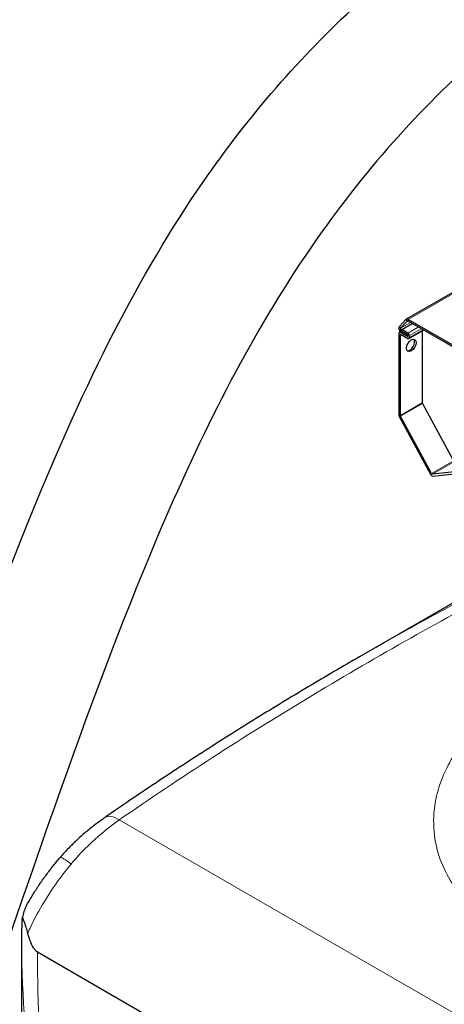
# Model space of a CAD drawing. Units: millimetres. Extents: x 0 to 10500, y 0 to 14850.
# Drawn here: x 4371 to 4782, y 7613 to 8568 of the extents above; entities that cross this region are included whole.
import ezdxf

# ---------------------------------------------------------------- set-up
doc = ezdxf.new("R2010")
doc.units = ezdxf.units.MM
doc.header["$LTSCALE"] = 50
doc.layers.add('Sichtbar (ISO)', color=7, linetype='Continuous', lineweight=25)
doc.layers.add('Tangential', color=7, linetype='Continuous', lineweight=9, true_color=0xbfbfbf)

msp = doc.modelspace()

# ---------------------------------------------------------------- linework, layer by layer
at = {"layer": 'Sichtbar (ISO)'}
for p, q in [((4700.71, 7950.51), (5600.01, 8469.71)), ((4841.99, 8333.28), (4745.47, 8277.56)), ((4745.15, 8277.3), (4738.97, 8270.68)), ((4746.31, 8275.7), (4740.13, 8269.08)), ((4741.29, 8267.64), (4751.39, 8273.46)), ((4864.73, 8209.66), (4747.47, 8277.36)), ((4864.73, 8208.02), (4747.47, 8275.73)), ((4738.46, 8264.04), (4738.46, 8184.66)), ((4738.87, 8264.96), (4739.83, 8265.51)), ((4746.46, 8261.06), (4739.87, 8264.86)), ((4739.87, 8184.16), (4739.87, 8262.41)), ((4740.58, 8262.82), (4747.17, 8259.01)), ((4747.17, 8264.24), (4741.29, 8267.64)), ((4741.29, 8267.64), (4741.29, 8266)), ((4741.29, 8266), (4746.46, 8263.02)), ((4741.29, 8265.84), (4746.46, 8262.85)), ((4741.29, 8264.21), (4746.46, 8261.22)), ((4746.46, 8262.85), (4746.59, 8262.93)), ((4746.46, 8262.85), (4746.46, 8261.22)), ((4746.46, 8261.22), (4747.17, 8261.63)), ((4747.17, 8261.79), (4747.17, 8261.46)), ((4748.17, 8258.92), (4762.38, 8267.12)), ((4748.58, 8259.83), (4748.58, 8261.79)), ((4761.09, 8266.37), (4761.09, 8196.41)), ((4761.27, 8195.75), (4791.37, 8140.27)), ((4738.83, 8183.35), (4769.5, 8126.81)), ((4770.16, 8128.03), (4740.06, 8183.5)), ((4869.15, 8137.84), (4771.04, 8127.36)), ((4771.27, 8125.49), (4870.22, 8136.06)), ((4372.79, 7396.08), (4372.79, 7674.02)), ((4387.98, 7663.96), (4980.18, 7322.05))]:
    msp.add_line(p, q, dxfattribs=at)
for centre, major_axis, start_param, end_param in [((4741.29, 8267.47), (-2, 3.46), 0.174533, 2.356194), ((4747.47, 8274.09), (-2, 3.46), 5.497787, 6.457718), ((4747.47, 8274.09), (-1, 1.73), 5.497787, 6.457718), ((4739.87, 8263.23), (-1, 1.73), 5.497787, 7.068583), ((4741.29, 8267.47), (-1, 1.73), 0.174533, 2.356194), ((4740.58, 8262), (-0.5, 0.866), 5.497787, 7.068583), ((4746.46, 8262.2), (-0.5, 0.866), 3.926991, 5.497787), ((4746.46, 8261.87), (0.5, -0.866), 5.497787, 7.068583), ((4747.17, 8262.61), (1, -1.73), 0.785398, 2.356194), ((4749.07, 8253.02), (-3.25, -5.63), 0.219325, 2.922267), ((4747.17, 8260.65), (1, -1.73), 5.497787, 7.068583), ((4761.79, 8196), (-0.5, 0.866), 0.785398, 1.525015), ((4739.87, 8183.84), (-1, 1.73), 0.785398, 1.525015), ((4740.58, 8183.75), (0.5, -0.866), 3.926991, 4.666607), ((4770.55, 8127.31), (1, -1.73), 4.666607, 6.032684), ((4770.68, 8128.27), (0.5, -0.866), 4.666607, 6.032684)]:
    msp.add_ellipse(centre, major_axis=major_axis, ratio=0.57735, start_param=start_param, end_param=end_param, dxfattribs=at)
msp.add_ellipse((4750.48, 8252.2), major_axis=(3.25, 5.63), ratio=0.57735, dxfattribs=at)
for points, knots in [([(3858.11, 6981.56), (3881.29, 6994.94), (3903.62, 7012.96), (3950.73, 7061.31), (3974, 7092.05), (4029.22, 7176.67), (4060.48, 7237.53), (4152.1, 7441.04), (4208.31, 7606.33), (4302.17, 7877.22), (4341.25, 7988.77), (4434.58, 8217.36), (4486.24, 8320.23), (4593.92, 8476.28), (4643.01, 8532.4), (4761.9, 8641.71), (4830.1, 8689.47), (4973.06, 8779.35), (5046.8, 8821.09), (5213.75, 8923.92), (5287.16, 8975.14), (5399.78, 9076.49), (5435.15, 9113.85), (5510.38, 9194.18), (5546.9, 9233.64), (5646.98, 9326.86), (5700.68, 9371.06), (5838.85, 9479.6), (5919.67, 9539.65), (6025.89, 9628.56), (6061.33, 9660.39), (6104.06, 9706.2), (6117.74, 9722.16), (6139.89, 9753.1), (6149.42, 9768.73), (6156.21, 9784.88)], [0, 0, 0, 0, 9.833728, 9.833728, 21.44289, 21.44289, 40.263866, 40.263866, 80.981575, 80.981575, 108.129297, 108.129297, 141.517912, 141.517912, 165.978988, 165.978988, 194.538703, 194.538703, 222.333434, 222.333434, 257.520727, 257.520727, 279.166916, 279.166916, 302.881239, 302.881239, 327.473124, 327.473124, 359.664404, 359.664404, 376.962446, 376.962446, 384.853392, 384.853392, 391.638906, 391.638906, 391.638906, 391.638906]), ([(6156.21, 9590.25), (6091.94, 9530.12), (6008.55, 9466.75), (5877.12, 9365.27), (5825.52, 9325.15), (5695.84, 9215.97), (5648.54, 9167.11), (5554.16, 9066.52), (5513.71, 9022.28), (5421.64, 8939.52), (5378.31, 8905.59), (5246.53, 8814.86), (5160.59, 8765.7), (4982.66, 8659.11), (4891.58, 8601.36), (4747.51, 8470.28), (4694.15, 8408.63), (4592.94, 8257.29), (4547.71, 8169.1), (4434.05, 7900.25), (4373.56, 7712.54), (4263.99, 7403.84), (4214.89, 7274.41), (4132.67, 7112.31), (4102.71, 7061.59), (4054.08, 6998.21), (4037.19, 6978.96), (4001.34, 6945.15), (3982.99, 6931.18), (3964.18, 6920.32)], [0.052333, 0.052333, 0.052333, 0.052333, 28.574595, 28.574595, 44.569116, 44.569116, 71.051084, 71.051084, 93.906929, 93.906929, 112.099891, 112.099891, 140.554846, 140.554846, 174.025476, 174.025476, 198.209564, 198.209564, 223.928802, 223.928802, 263.442933, 263.442933, 291.934551, 291.934551, 306.40367, 306.40367, 313.43722, 313.43722, 320.479832, 320.479832, 320.479832, 320.479832]), ([(4700.71, 7950.51), (4683.88, 7940.79), (4667.1, 7930.94), (4633.67, 7910.97), (4617.02, 7900.86), (4583.88, 7880.35), (4567.38, 7869.96), (4534.55, 7848.9), (4518.22, 7838.22), (4485.76, 7816.57), (4469.62, 7805.59), (4453.59, 7794.46)], [64.139216, 64.139216, 64.139216, 64.139216, 70.58972, 70.58972, 77.040224, 77.040224, 83.490728, 83.490728, 89.941232, 89.941232, 96.391736, 96.391736, 96.391736, 96.391736]), ([(4453.59, 7794.46), (4450.63, 7792.41), (4447.66, 7790.25), (4441.72, 7785.74), (4438.75, 7783.38), (4432.83, 7778.44), (4429.88, 7775.86), (4424.05, 7770.48), (4421.16, 7767.68), (4415.48, 7761.84), (4412.69, 7758.8), (4409.96, 7755.63)], [0, 0, 0, 0, 1.060331, 1.060331, 2.120663, 2.120663, 3.180994, 3.180994, 4.241326, 4.241326, 5.301657, 5.301657, 5.301657, 5.301657]), ([(4377.11, 7708.44), (4378.92, 7711.73), (4380.82, 7715.01), (4384.77, 7721.49), (4386.82, 7724.71), (4391.08, 7731.11), (4393.29, 7734.28), (4397.84, 7740.55), (4400.19, 7743.64), (4405, 7749.72), (4407.46, 7752.71), (4409.96, 7755.63)], [21.744874, 21.744874, 21.744874, 21.744874, 22.780736, 22.780736, 23.816598, 23.816598, 24.85246, 24.85246, 25.888322, 25.888322, 26.924184, 26.924184, 26.924184, 26.924184]), ([(4377.11, 7708.44), (4376.18, 7706.75), (4375.4, 7704.98), (4374.2, 7701.34), (4373.77, 7699.52), (4373.47, 7697.64)], [1.973013, 1.973013, 1.973013, 1.973013, 2.679384, 2.679384, 3.342998, 3.342998, 3.342998, 3.342998]), ([(4372.79, 7674.02), (4372.79, 7674.05), (4372.79, 7674.07), (4372.79, 7681.91), (4373.03, 7689.78), (4373.47, 7697.64)], [-0.010425, -0.010425, -0.010425, -0.010425, 0, 0, 2.869205, 2.869205, 2.869205, 2.869205]), ([(4373.47, 7697.64), (4373.86, 7696.19), (4374.5, 7694.35), (4375.75, 7690.81), (4376.27, 7689.33), (4377.39, 7686), (4377.98, 7684.15), (4378.51, 7682.21)], [1.000227, 1.000227, 1.000227, 1.000227, 1.889341, 1.889341, 2.440332, 2.440332, 3.053209, 3.053209, 3.053209, 3.053209]), ([(4387.98, 7663.96), (4387.69, 7664.12), (4387.42, 7664.31), (4386.75, 7664.83), (4386.37, 7665.19), (4385.32, 7666.31), (4384.69, 7667.18), (4382.88, 7670.07), (4381.74, 7672.57), (4379.94, 7677.42), (4379.21, 7679.71), (4378.51, 7682.21)], [0, 0, 0, 0, 0.120187, 0.120187, 0.299641, 0.299641, 0.639351, 0.639351, 1.391299, 1.391299, 1.937776, 1.937776, 1.937776, 1.937776])]:
    msp.add_open_spline(points, degree=3, knots=knots, dxfattribs=at)
at = {"layer": 'Tangential'}
for p, q in [((4842.45, 8332.2), (4747.47, 8277.36)), ((4738.97, 8270.68), (4740.13, 8269.08)), ((4740.13, 8269.08), (4749.56, 8274.52)), ((4746.31, 8275.7), (4745.15, 8277.3)), ((4746.66, 8275.9), (4746.31, 8275.7)), ((4757.27, 8270.07), (4747.17, 8264.24)), ((4747.47, 8277.36), (4747.47, 8275.73)), ((4739.87, 8264.86), (4740.22, 8265.06)), ((4739.87, 8262.41), (4740.58, 8262.82)), ((4741.43, 8265.92), (4741.29, 8265.84)), ((4741.29, 8265.84), (4741.29, 8264.21)), ((4747.17, 8261.46), (4746.46, 8261.06)), ((4748.58, 8261.79), (4760.09, 8268.44)), ((4761.79, 8267.46), (4748.58, 8259.83)), ((4761.09, 8196.41), (4739.87, 8184.16)), ((4740.06, 8183.5), (4761.27, 8195.75)), ((4791.37, 8140.27), (4770.16, 8128.03)), ((4771.04, 8127.36), (4792.26, 8139.61)), ((4467.19, 7791.95), (5065.22, 7446.68))]:
    msp.add_line(p, q, dxfattribs=at)
for centre, major_axis, ratio, start_param, end_param in [((4470.7, 7769.82), (-17.11, 24.64), 0.438867, 5.450183, 6.283185), ((4432.72, 7736.08), (-22.76, 19.55), 0.087482, 5.345062, 6.283185), ((4522.79, 8001.45), (-97.67, -527.44), 0.215845, 5.421463, 5.834951), ((4487.97, 7988.44), (-66.24, -505.44), 0.148223, 5.428723, 5.849853)]:
    msp.add_ellipse(centre, major_axis=major_axis, ratio=ratio, start_param=start_param, end_param=end_param, dxfattribs=at)
for points, knots in [([(4467.19, 7791.95), (4526.79, 7833.36), (4587.94, 7872.66), (4712.19, 7947.62), (4775.31, 7983.28), (4924.94, 8063.17), (5011.92, 8106.07), (5141.18, 8165.7), (5183.29, 8184.49), (5225.36, 8202.68)], [-96.391736, -96.391736, -96.391736, -96.391736, -72.285656, -72.285656, -48.179576, -48.179576, -15.656756, -15.656756, 0.032584, 0.032584, 0.032584, 0.032584]), ([(5225.36, 8202.68), (5182.16, 8185.36), (5138.92, 8167.31), (5006.24, 8109.47), (4917.01, 8067.14), (4785.93, 7998.48), (4743.09, 7974.98), (4700.71, 7950.51)], [-0.032584, -0.032584, -0.032584, -0.032584, 15.656756, 15.656756, 48.179576, 48.179576, 64.139216, 64.139216, 64.139216, 64.139216]), ([(4797.86, 7863.79), (4792.8, 7856.82), (4788.44, 7849.66), (4776.07, 7824.63), (4771.76, 7806.1), (4772.37, 7778.26), (4773.88, 7768.73), (4781.4, 7743.71), (4789.84, 7728.67), (4813.22, 7701.66), (4828.08, 7689.64), (4845.53, 7679.56), (4855.7, 7673.69), (4866.74, 7668.48), (4890.8, 7659.3), (4903.89, 7655.41), (4928.63, 7649.91), (4940.09, 7648.01), (4963.51, 7645.37), (4975.47, 7644.64), (5011.67, 7644.17), (5036.27, 7646.18), (5076.59, 7653.22), (5092.62, 7657.07), (5129.11, 7668.28), (5149.09, 7676.42), (5187.13, 7696.29), (5204.87, 7708.28), (5225.7, 7726.64), (5231.19, 7732.06), (5236.19, 7737.62)], [-188.742838, -188.742838, -188.742838, -188.742838, -185.27937, -185.27937, -176.866612, -176.866612, -172.431209, -172.431209, -164.918703, -164.918703, -157.51344, -157.51344, -157.51344, -153.201003, -153.201003, -148.681863, -148.681863, -145.007938, -145.007938, -141.334007, -141.334007, -133.986794, -133.986794, -129.003099, -129.003099, -122.226743, -122.226743, -114.842201, -114.842201, -111.892179, -111.892179, -111.892179, -111.892179]), ([(4420.64, 7749.24), (4421.03, 7749.7), (4421.41, 7750.16), (4429.59, 7759.83), (4438.08, 7768.28), (4453.53, 7781.76), (4460.39, 7787.13), (4467.19, 7791.95)], [-5.301657, -5.301657, -5.301657, -5.301657, -5.157505, -5.157505, -2.238838, -2.238838, 0, 0, 0, 0]), ([(4378.51, 7682.21), (4379.14, 7683.62), (4379.79, 7685.02), (4384.05, 7694.09), (4388.11, 7701.78), (4396.61, 7716.22), (4401.04, 7723.08), (4410.46, 7736.48), (4415.46, 7743.01), (4420.64, 7749.24)], [20.466919, 20.466919, 20.466919, 20.466919, 20.860833, 20.860833, 23.00526, 23.00526, 24.964722, 24.964722, 26.924184, 26.924184, 26.924184, 26.924184])]:
    msp.add_open_spline(points, degree=3, knots=knots, dxfattribs=at)

doc.saveas('drawing.dxf')
